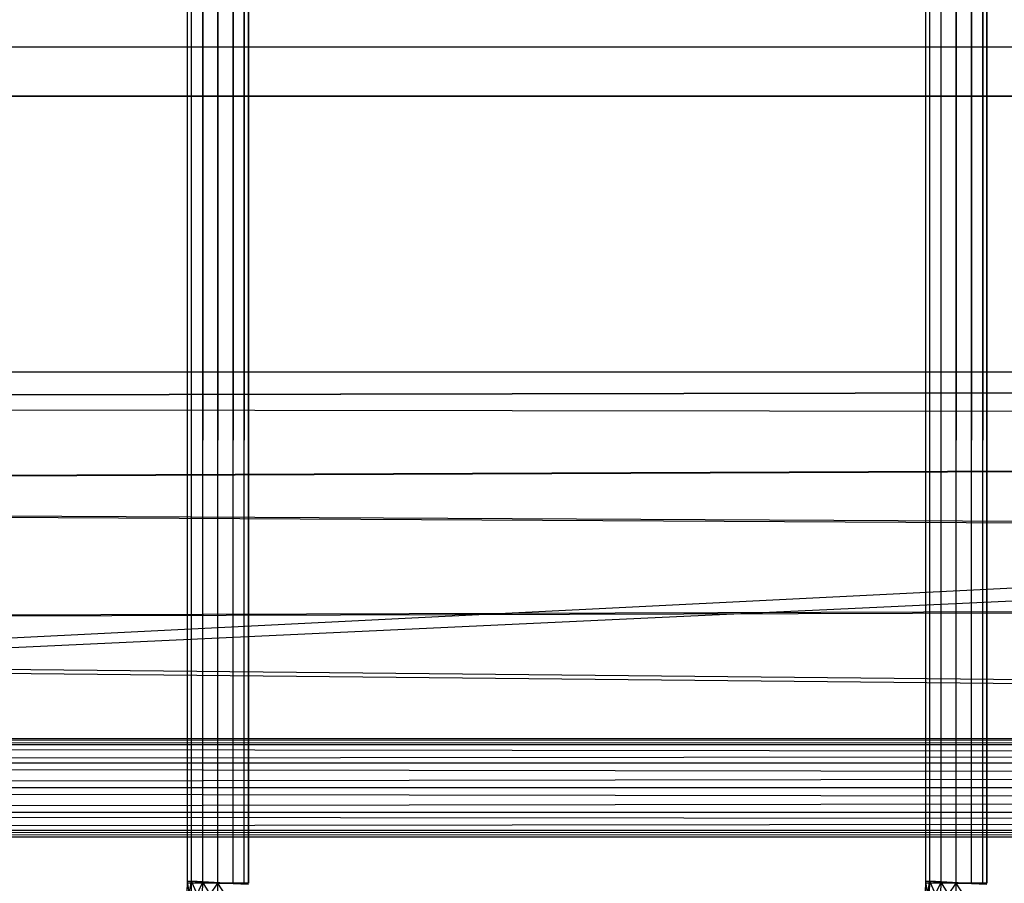
# Model space of a CAD drawing. Units: millimetres. Extents: x -298 to 2507, y -1378 to 2396.
# Drawn here: x 1147 to 1179, y -784 to -756 of the extents above; entities that cross this region are included whole.
import ezdxf

# ---------------------------------------------------------------- set-up
doc = ezdxf.new("R2010")
doc.units = ezdxf.units.MM
doc.header["$MEASUREMENT"] = 0

# ---------------------------------------------------------------- blocks, each defined once
blk = doc.blocks.new('New Object 1(24)')
at = {"linetype": 'Continuous'}
for p, q in [((108.258, -1236.064), (108.129, 1236.057)), ((108.129, -1236.064), (108.129, 1236.057)), ((108.129, -1236.064), (108.258, 1236.057)), ((108.627, -1236.064), (108.258, 1236.057)), ((108.258, -1236.064), (108.258, 1236.057)), ((108.258, -1236.064), (108.627, 1236.057)), ((109.115, -1236.064), (108.627, 1236.057)), ((108.627, -1236.064), (108.627, 1236.057)), ((108.627, -1236.064), (108.627, 1236.057)), ((108.627, -1236.064), (109.115, 1236.057)), ((109.614, -1236.064), (109.115, 1236.057)), ((109.115, -1236.064), (109.115, 1236.057)), ((109.115, -1236.064), (109.614, 1236.057)), ((109.972, -1236.064), (109.614, 1236.057)), ((109.614, -1236.064), (109.614, 1236.057)), ((109.614, -1236.064), (109.972, 1236.057)), ((110.112, -1236.064), (109.972, 1236.057)), ((109.972, -1236.064), (109.972, 1236.057)), ((109.972, -1236.064), (110.112, 1236.057)), ((110.112, 1236.057), (110.112, -1236.064)), ((132.207, -1236.064), (132.077, 1236.057)), ((132.077, -1236.064), (132.077, 1236.057)), ((132.077, -1236.064), (132.207, 1236.057)), ((132.575, -1236.064), (132.207, 1236.057)), ((132.207, -1236.064), (132.207, 1236.057)), ((132.207, -1236.064), (132.575, 1236.057)), ((133.064, -1236.064), (132.575, 1236.057)), ((132.575, -1236.064), (132.575, 1236.057)), ((132.575, -1236.064), (132.575, 1236.057)), ((132.575, -1236.064), (133.064, 1236.057)), ((133.562, -1236.064), (133.064, 1236.057)), ((133.064, -1236.064), (133.064, 1236.057)), ((133.064, -1236.064), (133.064, 1236.057)), ((133.064, -1236.064), (133.562, 1236.057)), ((133.931, -1236.064), (133.562, 1236.057)), ((133.562, -1236.064), (133.562, 1236.057)), ((133.562, -1236.064), (133.931, 1236.057)), ((134.06, -1236.064), (133.931, 1236.057)), ((133.931, -1236.064), (133.931, 1236.057)), ((133.931, -1236.064), (133.931, 1236.057)), ((133.931, -1236.064), (134.06, 1236.057)), ((134.06, 1236.057), (134.06, -1236.064)), ((-475.433, -1208.955), (486.12, -1208.955)), ((486.12, -1208.955), (-475.433, -1256.997)), ((486.12, -1210.554), (-475.433, -1255.388)), ((486.12, -1210.554), (-475.433, -1210.554)), ((-475.433, -1210.554), (486.12, -1210.554)), ((483.968, -1219.487), (-41.143, -1220.516)), ((-38.701, -1219.487), (483.968, -1219.487)), ((-36.249, -1220.516), (483.968, -1219.487)), ((479.792, -1221.295), (-41.143, -1220.516)), ((-36.249, -1220.516), (488.144, -1221.295)), ((-43.226, -1223.433), (479.792, -1221.295)), ((488.144, -1221.295), (-34.166, -1223.433)), ((476.732, -1226.231), (-43.226, -1223.433)), ((-34.166, -1223.433), (491.203, -1226.231)), ((-44.611, -1227.81), (476.732, -1226.231)), ((-32.781, -1227.81), (491.203, -1226.231)), ((-44.611, -1227.81), (475.616, -1232.976)), ((-32.781, -1227.81), (492.319, -1232.976)), ((-43.435, -1231.377), (492.319, -1231.377)), ((491.881, -1231.587), (-43.435, -1231.377)), ((492.319, -1231.377), (-42.996, -1231.587)), ((491.562, -1232.177), (-43.863, -1231.587)), ((491.881, -1231.587), (-43.863, -1231.587)), ((492.748, -1231.587), (-42.996, -1231.587)), ((492.748, -1231.587), (-42.677, -1232.177)), ((491.452, -1232.976), (-44.182, -1232.177)), ((491.562, -1232.177), (-44.182, -1232.177)), ((493.067, -1232.177), (-42.677, -1232.177)), ((493.067, -1232.177), (-42.568, -1232.976)), ((475.616, -1232.976), (-45.099, -1232.976)), ((491.562, -1233.775), (-44.302, -1232.976)), ((491.452, -1232.976), (-44.302, -1232.976)), ((493.186, -1232.976), (-42.677, -1233.775)), ((493.186, -1232.976), (-42.568, -1232.976)), ((492.319, -1232.976), (-32.293, -1232.976)), ((491.881, -1234.365), (-44.182, -1233.775)), ((491.562, -1233.775), (-44.182, -1233.775)), ((493.067, -1233.775), (-42.996, -1234.365)), ((493.067, -1233.775), (-42.677, -1233.775)), ((492.319, -1234.575), (-43.863, -1234.365)), ((491.881, -1234.365), (-43.863, -1234.365)), ((492.748, -1234.365), (-43.435, -1234.575)), ((492.319, -1234.575), (-43.435, -1234.575)), ((492.748, -1234.365), (-42.996, -1234.365)), ((108.109, -1236.813), (108.129, -1236.004)), ((108.109, -1236.813), (108.258, -1236.004)), ((108.129, -1236.004), (108.258, -1236.004)), ((108.248, -1236.813), (108.129, -1236.004)), ((110.112, -1236.113), (108.129, -1236.004)), ((108.258, -1236.064), (108.129, -1236.064)), ((110.112, -1236.064), (108.129, -1236.064)), ((108.248, -1236.813), (108.258, -1236.004)), ((108.248, -1236.813), (108.627, -1236.034)), ((108.258, -1236.004), (108.627, -1236.034)), ((108.607, -1236.813), (108.258, -1236.004)), ((110.112, -1236.113), (108.258, -1236.004)), ((108.627, -1236.064), (108.258, -1236.064)), ((110.112, -1236.064), (108.258, -1236.064)), ((108.607, -1236.813), (108.627, -1236.034)), ((108.607, -1236.813), (109.115, -1236.064)), ((108.627, -1236.034), (109.115, -1236.064)), ((109.105, -1236.813), (108.627, -1236.034)), ((110.112, -1236.113), (108.627, -1236.034)), ((109.115, -1236.064), (108.627, -1236.064)), ((110.112, -1236.064), (108.627, -1236.064)), ((109.105, -1236.813), (109.115, -1236.064)), ((109.115, -1236.064), (109.614, -1236.083)), ((109.594, -1236.813), (109.115, -1236.064)), ((109.614, -1236.083), (109.115, -1236.064)), ((110.112, -1236.113), (109.115, -1236.064)), ((109.614, -1236.064), (109.115, -1236.064)), ((110.112, -1236.064), (109.115, -1236.064)), ((109.972, -1236.064), (109.614, -1236.064)), ((109.614, -1236.064), (110.112, -1236.064)), ((110.112, -1236.064), (109.972, -1236.064)), ((132.057, -1236.813), (132.077, -1236.004)), ((132.057, -1236.813), (132.207, -1236.004)), ((132.077, -1236.004), (132.207, -1236.004)), ((132.187, -1236.813), (132.077, -1236.004)), ((134.06, -1236.113), (132.077, -1236.004)), ((132.207, -1236.064), (132.077, -1236.064)), ((134.06, -1236.064), (132.077, -1236.064)), ((132.187, -1236.813), (132.207, -1236.004)), ((132.187, -1236.813), (132.575, -1236.034)), ((132.207, -1236.004), (132.575, -1236.034)), ((132.555, -1236.813), (132.207, -1236.004)), ((134.06, -1236.113), (132.207, -1236.004)), ((132.575, -1236.064), (132.207, -1236.064)), ((134.06, -1236.064), (132.207, -1236.064)), ((132.555, -1236.813), (132.575, -1236.034)), ((132.555, -1236.813), (133.064, -1236.064)), ((132.575, -1236.034), (133.064, -1236.064)), ((133.054, -1236.813), (132.575, -1236.034)), ((134.06, -1236.113), (132.575, -1236.034)), ((133.064, -1236.064), (132.575, -1236.064)), ((134.06, -1236.064), (132.575, -1236.064)), ((133.054, -1236.813), (133.064, -1236.064)), ((133.064, -1236.064), (133.562, -1236.083)), ((133.552, -1236.813), (133.064, -1236.064)), ((134.06, -1236.113), (133.064, -1236.064)), ((133.562, -1236.064), (133.064, -1236.064)), ((134.06, -1236.064), (133.064, -1236.064)), ((133.931, -1236.064), (133.562, -1236.064)), ((133.562, -1236.064), (134.06, -1236.064)), ((134.06, -1236.064), (133.931, -1236.064))]:
    blk.add_line(p, q, dxfattribs=at)

msp = doc.modelspace()

# ---------------------------------------------------------------- block references
at = {"linetype": 'Continuous', "zscale": 1000}
msp.add_blockref('New Object 1(24)', (1044.292, 451.691), dxfattribs=at)

doc.saveas('drawing.dxf')
